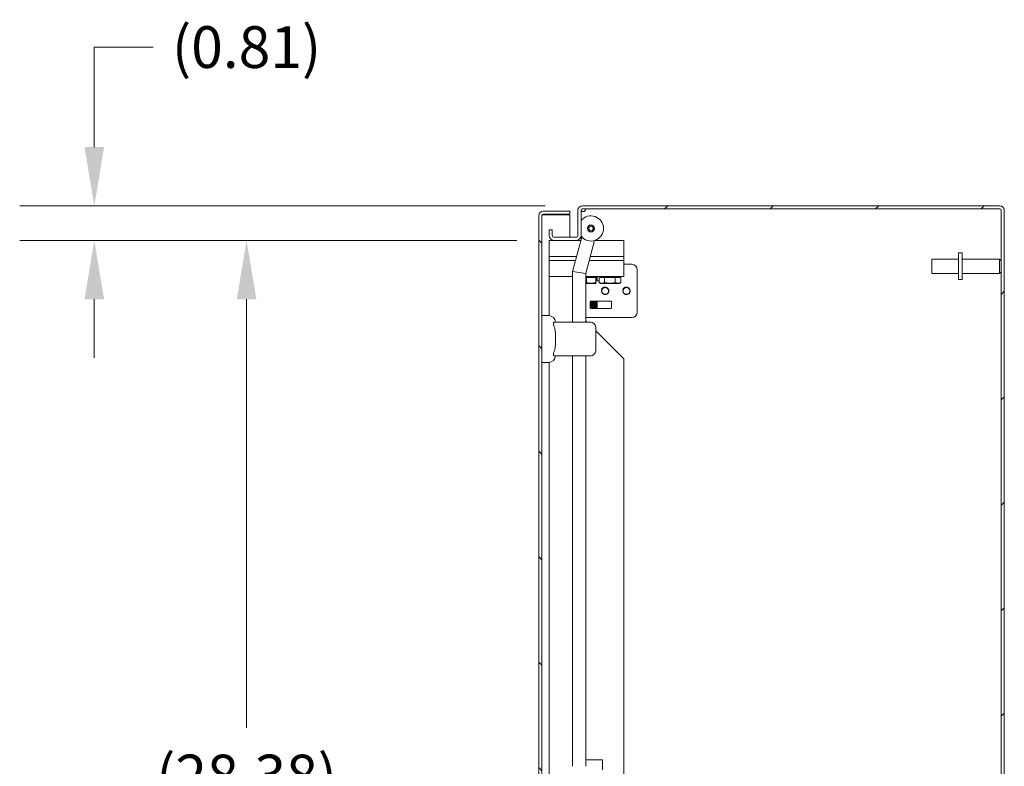
# Model space of a CAD drawing. Units: inches. Extents: x 5 to 232, y 4 to 136.
# Drawn here: x 98 to 121, y 85 to 103 of the extents above; entities that cross this region are included whole.
import ezdxf

# ---------------------------------------------------------------- set-up
doc = ezdxf.new("R2010")
doc.units = ezdxf.units.IN
doc.header["$LTSCALE"] = 14
doc.header["$MEASUREMENT"] = 0
for name, color, linetype, lineweight in [('Dimension (ANSI)', 7, 'Continuous', 5), ('Hatch (ANSI)', 7, 'Continuous', 5), ('Visible (ANSI)', 7, 'Continuous', 5)]:
    doc.layers.add(name, color=color, linetype=linetype, lineweight=lineweight)
doc.styles.add('TAHOMA', font='tahoma.ttf')
doc.dimstyles.new('Default (ANSI)', dxfattribs={"dimscale": 14, "dimtxt": 0.07, "dimasz": 0.098425, "dimexe": 0.125, "dimexo": 0.0625, "dimgap": 0.031496, "dimtad": 0, "dimtih": 1, "dimtoh": 1, "dimrnd": 1e-08, "dimzin": 0, "dimdsep": 46, "dimtxsty": 'TAHOMA', "dimcen": 0.09, "dimdle": 0.393701, "dimclrd": 256, "dimclre": 256, "dimclrt": 256, "dimadec": 0, "dimazin": 0, "dimtfac": 1, "dimtofl": 0, "dimtmove": 0, "dimatfit": 3, "dimfxl": 1, "dimtolj": 1, "dimtzin": 0, "dimlwd": -1, "dimlwe": -1, "dimarcsym": 0})

# ---------------------------------------------------------------- blocks, each defined once
blk = doc.blocks.new('*D22')
at = {"layer": 'Defpoints', "color": 0, "transparency": 16777216}
for p in [(110.624, 97.621), (103.406, 69.246), (110.624, 69.246)]:
    blk.add_point(p, dxfattribs=at)
at = {"layer": 'Dimension (ANSI)', "transparency": 16777216}
for p, q in [((109.749, 97.621), (101.656, 97.621)), ((103.406, 96.243), (103.406, 86.188)), ((103.406, 70.624), (103.406, 80.68)), ((109.749, 69.246), (101.656, 69.246))]:
    blk.add_line(p, q, dxfattribs=at)
for points in [[(103.177, 96.243), (103.636, 96.243), (103.406, 97.621)], [(103.177, 70.624), (103.636, 70.624), (103.406, 69.246)]]:
    blk.add_solid(points, dxfattribs=at)
at = {"layer": 'Dimension (ANSI)', "transparency": 16777216, "insert": (103.406, 83.434), "char_height": 0.98, "attachment_point": 5, "style": 'TAHOMA'}
blk.add_mtext('\\A1;\\fTahoma|b0|i0;\\H0.9800;(28.38)\\P\\fTahoma|b0|i0;\\H0.9800;OPENING\\P\\fTahoma|b0|i0;\\H0.9800;(2 PL.)', dxfattribs=at)
blk = doc.blocks.new('*D23')
at = {"layer": 'Defpoints', "color": 0, "transparency": 16777216}
for p in [(99.835, 98.434), (111.284, 98.434), (110.624, 97.621)]:
    blk.add_point(p, dxfattribs=at)
at = {"layer": 'Dimension (ANSI)', "transparency": 16777216}
for p, q in [((99.835, 99.812), (99.835, 102.157)), ((99.835, 102.157), (101.213, 102.157)), ((110.409, 98.434), (98.085, 98.434)), ((109.749, 97.621), (98.085, 97.621)), ((99.835, 96.243), (99.835, 94.865))]:
    blk.add_line(p, q, dxfattribs=at)
for points in [[(99.605, 99.812), (100.064, 99.812), (99.835, 98.434)], [(99.605, 96.243), (100.064, 96.243), (99.835, 97.621)]]:
    blk.add_solid(points, dxfattribs=at)
at = {"layer": 'Dimension (ANSI)', "transparency": 16777216, "insert": (103.406, 102.157), "char_height": 0.98, "attachment_point": 5, "style": 'TAHOMA'}
blk.add_mtext('\\A1;(0.81)', dxfattribs=at)

msp = doc.modelspace()

# ---------------------------------------------------------------- hatches: boundary and pattern name
at = {"layer": 'Hatch (ANSI)'}
h = msp.add_hatch(dxfattribs=at)
h.set_pattern_fill('ANSI31', color=256, scale=14, style=0)
edge = h.paths.add_edge_path()
edge.add_line((111.25306, 97.74225), (111.25306, 98.32863))
edge.add_ellipse((111.28431, 98.32863), major_axis=(-0.03125, 0), ratio=1, start_angle=270, end_angle=360, ccw=False)
edge.add_line((111.28431, 98.35988), (121.07381, 98.35988))
edge.add_ellipse((121.07381, 98.32863), major_axis=(0, 0.03125), ratio=1, start_angle=270, end_angle=360, ccw=False)
edge.add_line((121.10506, 98.32863), (121.10506, 68.53913))
edge.add_ellipse((121.07381, 68.53913), major_axis=(0.03125, 0), ratio=1, start_angle=270, end_angle=360, ccw=False)
edge.add_line((121.07381, 68.50788), (111.28431, 68.50788))
edge.add_ellipse((111.28431, 68.53913), major_axis=(0, -0.03125), ratio=1, start_angle=270, end_angle=360, ccw=False)
edge.add_line((111.25306, 68.53913), (111.25306, 69.1255))
edge.add_ellipse((111.13219, 69.1255), major_axis=(0.12088, 0), ratio=1, start_angle=0, end_angle=90)
edge.add_line((111.13219, 69.24638), (110.62394, 69.24638))
edge.add_ellipse((110.62394, 69.1255), major_axis=(0, 0.12088), ratio=1, start_angle=0, end_angle=90)
edge.add_line((110.50306, 69.1255), (110.50306, 68.99638))
edge.add_line((110.50306, 68.99638), (110.57706, 68.99638))
edge.add_line((110.57706, 68.99638), (110.57706, 69.1255))
edge.add_ellipse((110.62394, 69.1255), major_axis=(-0.04688, 0), ratio=1, start_angle=270, end_angle=360, ccw=False)
edge.add_line((110.62394, 69.17238), (111.13219, 69.17238))
edge.add_ellipse((111.13219, 69.1255), major_axis=(0, 0.04688), ratio=1, start_angle=270, end_angle=360, ccw=False)
edge.add_line((111.17906, 69.1255), (111.17906, 68.53913))
edge.add_ellipse((111.28431, 68.53913), major_axis=(-0.10525, 0), ratio=1, start_angle=0, end_angle=90)
edge.add_line((111.28431, 68.43388), (121.07381, 68.43388))
edge.add_ellipse((121.07381, 68.53913), major_axis=(0, -0.10525), ratio=1, start_angle=0, end_angle=90)
edge.add_line((121.17906, 68.53913), (121.17906, 98.32863))
edge.add_ellipse((121.07381, 98.32863), major_axis=(0.10525, 0), ratio=1, start_angle=0, end_angle=90)
edge.add_line((121.07381, 98.43388), (111.28431, 98.43388))
edge.add_ellipse((111.28431, 98.32863), major_axis=(0, 0.10525), ratio=1, start_angle=0, end_angle=90)
edge.add_line((111.17906, 98.32863), (111.17906, 97.74225))
edge.add_ellipse((111.13219, 97.74225), major_axis=(0.04688, 0), ratio=1, start_angle=270, end_angle=360, ccw=False)
edge.add_line((111.13219, 97.69538), (110.62394, 97.69538))
edge.add_ellipse((110.62394, 97.74225), major_axis=(0, -0.04688), ratio=1, start_angle=270, end_angle=360, ccw=False)
edge.add_line((110.57706, 97.74225), (110.57706, 97.87138))
edge.add_line((110.57706, 97.87138), (110.50306, 97.87138))
edge.add_line((110.50306, 97.87138), (110.50306, 97.74225))
edge.add_ellipse((110.62394, 97.74225), major_axis=(-0.12088, 0), ratio=1, start_angle=0, end_angle=90)
edge.add_line((110.62394, 97.62138), (111.13219, 97.62138))
edge.add_ellipse((111.13219, 97.74225), major_axis=(0, -0.12088), ratio=1, start_angle=0, end_angle=90)
h = msp.add_hatch(dxfattribs=at)
h.set_pattern_fill('ANSI31', color=256, scale=14, angle=90, style=0)
edge = h.paths.add_edge_path()
edge.add_line((110.99157, 68.63288), (110.36682, 68.63288))
edge.add_ellipse((110.36682, 68.66413), major_axis=(0, -0.03125), ratio=1, start_angle=270, end_angle=360, ccw=False)
edge.add_line((110.33557, 68.66413), (110.33557, 98.20363))
edge.add_ellipse((110.36682, 98.20363), major_axis=(-0.03125, 0), ratio=1, start_angle=270, end_angle=360, ccw=False)
edge.add_line((110.36682, 98.23488), (110.99157, 98.23488))
edge.add_line((110.99157, 98.23488), (110.99157, 98.30888))
edge.add_line((110.99157, 98.30888), (110.36682, 98.30888))
edge.add_ellipse((110.36682, 98.20363), major_axis=(0, 0.10525), ratio=1, start_angle=0, end_angle=90)
edge.add_line((110.26157, 98.20363), (110.26157, 68.66413))
edge.add_ellipse((110.36682, 68.66413), major_axis=(-0.10525, 0), ratio=1, start_angle=0, end_angle=90)
edge.add_line((110.36682, 68.55888), (110.99157, 68.55888))
edge.add_line((110.99157, 68.55888), (110.99157, 68.63288))

# ---------------------------------------------------------------- linework, layer by layer
at = {"layer": 'Visible (ANSI)'}
for p, q in [((121.07381, 98.43388), (111.28431, 98.43388)), ((110.26157, 98.20363), (110.26157, 68.66413)), ((110.33557, 68.66413), (110.33557, 98.20363)), ((110.99157, 98.30888), (110.36682, 98.30888)), ((110.36682, 98.23488), (110.99157, 98.23488)), ((110.36682, 98.22383), (110.99157, 98.22383)), ((110.99157, 98.23488), (110.99157, 98.30888)), ((110.99157, 97.69538), (110.99157, 98.22383)), ((111.17906, 98.32863), (111.17906, 97.74225)), ((111.25306, 97.74225), (111.25306, 98.32863)), ((111.2668, 98.31568), (111.25306, 98.31568)), ((111.28431, 98.35988), (121.07381, 98.35988)), ((121.10506, 98.32863), (121.10506, 68.53913)), ((121.17906, 68.53913), (121.17906, 98.32863)), ((110.57706, 97.87138), (110.50306, 97.87138)), ((110.50306, 97.87138), (110.50306, 97.74225)), ((110.57706, 97.74225), (110.57706, 97.87138)), ((111.13219, 97.69538), (110.62394, 97.69538)), ((111.05145, 96.88968), (111.26862, 97.70017)), ((111.25306, 97.71804), (111.25306, 97.64211)), ((110.50306, 97.62138), (110.50306, 97.24638)), ((110.62394, 97.62138), (110.50306, 97.62138)), ((110.62394, 97.62138), (111.13219, 97.62138)), ((111.24751, 97.62138), (111.13219, 97.62138)), ((111.17906, 97.62138), (111.17906, 97.63084)), ((111.36145, 96.84886), (111.56806, 97.61994)), ((111.87806, 97.62138), (111.57273, 97.62138)), ((111.87806, 97.62138), (112.25306, 97.62138)), ((112.25306, 97.24638), (112.25306, 97.62138)), ((110.50306, 97.24638), (111.14703, 97.24638)), ((110.50306, 97.24638), (111.14703, 97.24638)), ((110.50306, 97.24638), (110.50306, 97.15263)), ((111.46796, 97.24638), (111.87806, 97.24638)), ((111.46796, 97.24638), (111.87806, 97.24638)), ((112.25306, 97.24638), (111.87806, 97.24638)), ((111.87806, 97.24638), (112.25306, 97.24638)), ((112.25306, 97.15263), (112.25306, 97.24638)), ((120.10506, 97.32638), (120.10506, 96.70138)), ((120.10506, 97.32638), (120.19006, 97.32638)), ((120.19006, 97.32638), (120.19006, 96.70138)), ((110.50306, 97.15263), (110.50306, 96.77763)), ((111.12191, 97.15263), (110.50306, 97.15263)), ((111.12191, 97.15263), (110.50306, 97.15263)), ((111.87806, 97.15263), (111.44284, 97.15263)), ((111.87806, 97.15263), (111.44284, 97.15263)), ((111.87806, 97.15263), (112.25306, 97.15263)), ((112.25306, 97.15263), (111.87806, 97.15263)), ((112.25306, 96.77763), (112.25306, 97.15263)), ((112.25306, 97.06092), (112.44106, 97.06092)), ((119.48006, 96.84888), (119.48006, 97.17888)), ((120.10506, 97.17888), (119.48006, 97.17888)), ((120.19006, 97.17888), (121.07006, 97.17888)), ((121.07006, 96.84888), (121.07006, 97.17888)), ((121.10506, 97.14388), (121.07006, 97.17888)), ((110.50306, 95.85974), (110.50306, 96.77763)), ((110.50306, 96.77763), (111.05145, 96.77763)), ((111.20645, 96.86927), (111.05145, 96.88968)), ((111.05145, 95.70258), (111.05145, 96.88968)), ((111.20645, 96.86927), (111.36145, 96.84886)), ((111.36145, 95.70258), (111.36145, 96.84886)), ((111.36145, 96.77763), (111.87806, 96.77763)), ((111.59706, 96.75262), (111.59706, 96.77763)), ((111.60145, 96.68188), (111.60145, 96.77763)), ((111.6065, 96.77763), (111.6065, 96.68188)), ((111.61547, 96.77763), (111.61547, 96.69857)), ((111.62248, 96.77763), (111.62248, 96.69857)), ((111.62501, 96.77763), (111.62501, 96.69387)), ((111.63213, 96.70099), (111.63213, 96.77763)), ((111.71006, 96.75262), (111.71006, 96.77763)), ((112.25306, 96.77763), (111.87806, 96.77763)), ((112.14806, 96.75262), (112.14806, 96.77763)), ((112.56606, 96.93592), (112.56606, 95.93592)), ((120.10506, 96.84888), (119.48006, 96.84888)), ((120.19006, 96.84888), (121.07006, 96.84888)), ((121.10506, 96.88388), (121.07006, 96.84888)), ((111.36145, 96.75262), (111.37806, 96.75262)), ((111.36145, 96.61462), (111.48756, 96.61462)), ((111.37806, 96.75262), (111.48756, 96.75262)), ((111.37806, 96.75262), (111.37806, 96.63418)), ((111.48756, 96.75262), (111.59706, 96.75262)), ((111.48756, 96.61462), (111.59706, 96.61462)), ((111.59706, 96.75262), (111.59706, 96.63418)), ((111.59706, 96.69004), (111.60145, 96.68188)), ((111.67618, 96.67492), (111.59706, 96.67492)), ((111.60145, 96.68188), (111.6065, 96.68188)), ((111.61547, 96.69857), (111.6065, 96.68188)), ((111.62248, 96.69857), (111.61547, 96.69857)), ((111.62248, 96.69857), (111.62501, 96.69387)), ((111.63213, 96.70099), (111.62501, 96.69387)), ((111.67618, 96.75262), (111.7394, 96.75262)), ((111.67618, 96.75262), (111.67618, 96.63418)), ((111.71006, 96.61462), (111.67618, 96.63418)), ((111.71006, 96.61462), (111.7394, 96.61462)), ((111.7394, 96.75262), (111.80262, 96.75262)), ((111.7394, 96.61462), (111.92906, 96.61462)), ((111.80262, 96.75262), (111.92906, 96.75262)), ((111.80262, 96.75262), (111.80262, 96.63418)), ((111.92906, 96.75262), (112.0555, 96.75262)), ((111.92906, 96.61462), (112.11872, 96.61462)), ((112.0555, 96.75262), (112.11872, 96.75262)), ((112.0555, 96.75262), (112.0555, 96.63418)), ((112.11872, 96.75262), (112.18194, 96.75262)), ((112.11872, 96.61462), (112.14806, 96.61462)), ((112.14806, 96.61462), (112.18194, 96.63418)), ((112.18194, 96.75262), (112.18194, 96.63418)), ((120.10506, 96.70138), (120.19006, 96.70138)), ((111.46606, 96.1813), (111.46606, 96.03905)), ((111.47248, 96.17328), (111.46606, 96.17328)), ((111.47248, 96.17328), (111.48145, 96.18997)), ((111.47248, 96.17328), (111.47248, 96.04267)), ((111.48145, 96.02597), (111.48145, 96.18997)), ((111.48145, 96.18997), (111.4865, 96.18997)), ((111.95044, 96.19692), (111.48169, 96.19692)), ((111.4865, 96.18997), (111.4865, 96.02597)), ((111.49547, 96.17328), (111.4865, 96.18997)), ((111.49547, 96.17328), (111.49547, 96.04267)), ((111.50248, 96.17328), (111.49547, 96.17328)), ((111.50248, 96.17328), (111.51145, 96.18997)), ((111.50248, 96.17328), (111.50248, 96.04267)), ((111.51145, 96.02597), (111.51145, 96.18997)), ((111.51145, 96.18997), (111.5165, 96.18997)), ((111.5165, 96.18997), (111.5165, 96.02597)), ((111.52547, 96.17328), (111.5165, 96.18997)), ((111.52547, 96.17328), (111.52547, 96.04267)), ((111.53248, 96.17328), (111.52547, 96.17328)), ((111.53248, 96.17328), (111.54145, 96.18997)), ((111.53248, 96.17328), (111.53248, 96.04267)), ((111.54145, 96.02597), (111.54145, 96.18997)), ((111.54145, 96.18997), (111.5465, 96.18997)), ((111.5465, 96.18997), (111.5465, 96.02597)), ((111.55547, 96.17328), (111.5465, 96.18997)), ((111.55547, 96.17328), (111.55547, 96.04267)), ((111.56248, 96.17328), (111.55547, 96.17328)), ((111.56248, 96.17328), (111.57145, 96.18997)), ((111.56248, 96.17328), (111.56248, 96.04267)), ((111.57145, 96.02597), (111.57145, 96.18997)), ((111.57145, 96.18997), (111.5765, 96.18997)), ((111.5765, 96.18997), (111.5765, 96.02597)), ((111.58547, 96.17328), (111.5765, 96.18997)), ((111.58547, 96.17328), (111.58547, 96.04267)), ((111.59248, 96.17328), (111.58547, 96.17328)), ((111.59248, 96.17328), (111.60145, 96.18997)), ((111.59248, 96.17328), (111.59248, 96.04267)), ((111.60145, 96.02597), (111.60145, 96.18997)), ((111.60145, 96.18997), (111.6065, 96.18997)), ((111.6065, 96.18997), (111.6065, 96.02597)), ((111.61547, 96.17328), (111.6065, 96.18997)), ((111.61547, 96.17328), (111.61547, 96.04267)), ((111.62248, 96.17328), (111.61547, 96.17328)), ((111.62248, 96.17328), (111.62501, 96.17798)), ((111.62248, 96.17328), (111.62248, 96.04267)), ((111.62501, 96.17798), (111.62501, 96.03796)), ((111.63213, 96.17086), (111.62501, 96.17798)), ((111.63213, 96.04508), (111.63213, 96.17086)), ((111.96606, 96.03905), (111.96606, 96.1813)), ((110.33557, 95.86006), (110.49305, 95.86006)), ((111.47248, 96.04267), (111.46606, 96.04267)), ((111.47248, 96.04267), (111.48145, 96.02597)), ((111.48145, 96.02597), (111.4865, 96.02597)), ((111.48169, 96.02342), (111.95044, 96.02342)), ((111.49547, 96.04267), (111.4865, 96.02597)), ((111.50248, 96.04267), (111.49547, 96.04267)), ((111.50248, 96.04267), (111.51145, 96.02597)), ((111.51145, 96.02597), (111.5165, 96.02597)), ((111.52547, 96.04267), (111.5165, 96.02597)), ((111.53248, 96.04267), (111.52547, 96.04267)), ((111.53248, 96.04267), (111.54145, 96.02597)), ((111.54145, 96.02597), (111.5465, 96.02597)), ((111.55547, 96.04267), (111.5465, 96.02597)), ((111.56248, 96.04267), (111.55547, 96.04267)), ((111.56248, 96.04267), (111.57145, 96.02597)), ((111.57145, 96.02597), (111.5765, 96.02597)), ((111.58547, 96.04267), (111.5765, 96.02597)), ((111.59248, 96.04267), (111.58547, 96.04267)), ((111.59248, 96.04267), (111.60145, 96.02597)), ((111.60145, 96.02597), (111.6065, 96.02597)), ((111.61547, 96.04267), (111.6065, 96.02597)), ((111.62248, 96.04267), (111.61547, 96.04267)), ((111.62248, 96.04267), (111.62501, 96.03796)), ((111.63213, 96.04508), (111.62501, 96.03796)), ((111.4773, 95.70258), (110.6244, 95.70258)), ((111.36145, 95.81092), (112.44106, 95.81092)), ((111.39061, 95.70258), (111.36145, 95.73174)), ((111.59541, 95.58447), (111.59541, 95.03329)), ((112.25306, 94.84013), (111.59541, 95.49778)), ((110.33557, 94.7577), (110.49305, 94.7577)), ((110.50306, 84.50808), (110.50306, 94.75802)), ((111.4773, 94.91518), (110.6244, 94.91518)), ((111.05145, 85.28432), (111.05145, 94.91518)), ((111.36145, 85.28432), (111.36145, 94.91518)), ((112.25306, 94.84013), (112.25306, 72.02713)), ((111.36145, 85.43363), (111.75306, 85.43363)), ((111.75306, 85.43363), (111.75306, 85.20558))]:
    msp.add_line(p, q, dxfattribs=at)
for radius in [0.08268, 0.07874, 0.05315]:
    msp.add_circle((111.48339, 97.90281), radius, dxfattribs=at)
for centre, radius, start, end in [((111.28431, 98.32863), 0.10525, 90, 180), ((121.07381, 98.32863), 0.10525, 0, 90), ((110.36682, 98.20363), 0.10525, 90, 180), ((110.36682, 98.20363), 0.03125, 90, 180), ((111.48339, 97.90281), 0.29528, 218.122529, 141.262822), ((111.28431, 98.32863), 0.03125, 90, 180), ((111.29861, 98.35988), 0.0625, 271.21545, 0), ((121.07381, 98.32863), 0.03125, 0, 90), ((110.62394, 97.74225), 0.12088, 180, 270), ((110.62394, 97.74225), 0.04688, 180, 270), ((111.13219, 97.74225), 0.04688, 270, 0), ((111.13219, 97.74225), 0.12088, 270, 0), ((112.44106, 96.93592), 0.125, 0, 90), ((111.81606, 96.43592), 0.093, 133.411669, 160.01597), ((111.81606, 96.43592), 0.0795, 104.531664, 258.348336), ((112.31606, 96.43592), 0.093, 133.411669, 160.01597), ((112.31606, 96.43592), 0.0795, 104.531664, 258.348336), ((111.48169, 96.1813), 0.01563, 90, 180), ((111.95044, 96.1813), 0.01562, 0, 90), ((110.49305, 95.70258), 0.15748, 0, 90), ((111.48169, 96.03905), 0.01562, 180, 270), ((111.95044, 96.03905), 0.01562, 270, 0), ((112.44106, 95.93592), 0.125, 270, 0), ((111.4773, 95.58447), 0.11811, 0, 90), ((111.4773, 95.03329), 0.11811, 270, 0), ((110.49305, 94.91518), 0.15748, 270, 0)]:
    msp.add_arc(centre, radius, start, end, dxfattribs=at)
for points, knots in [([(110.33557, 98.20363), (110.33557, 98.20999), (110.3487, 98.21635), (110.36409, 98.22271), (110.365, 98.22308), (110.36591, 98.22345), (110.36682, 98.22383)], [0, 0, 0, 0, 1.48347479, 1.48347479, 1.48347479, 1.57079633, 1.57079633, 1.57079633, 1.57079633]), ([(111.56066, 97.88211), (111.558, 97.87217), (111.55318, 97.86229), (111.54017, 97.84546), (111.53197, 97.83848), (111.51483, 97.82859), (111.50468, 97.82496), (111.48356, 97.82211), (111.47258, 97.82288), (111.45278, 97.82819), (111.44288, 97.833), (111.42602, 97.84604), (111.41904, 97.85426), (111.40915, 97.87139), (111.40554, 97.88153), (111.40268, 97.90262), (111.40345, 97.91359), (111.40877, 97.93345), (111.41359, 97.94333), (111.42661, 97.96016), (111.4348, 97.96714), (111.45194, 97.97703), (111.46209, 97.98066), (111.48321, 97.98352), (111.49419, 97.98274), (111.51399, 97.97743), (111.52389, 97.97262), (111.54075, 97.95958), (111.54773, 97.95137), (111.55762, 97.93423), (111.56123, 97.92409), (111.56409, 97.903), (111.56332, 97.89204), (111.56066, 97.88211)], [0, 0, 0, 0, 0.07835135, 0.07835135, 0.1567027, 0.1567027, 0.23480692, 0.23480692, 0.31291115, 0.31291115, 0.39101538, 0.39101538, 0.4691196, 0.4691196, 0.54747095, 0.54747095, 0.6258223, 0.6258223, 0.70417365, 0.70417365, 0.782525, 0.782525, 0.86062922, 0.86062922, 0.93873345, 0.93873345, 1.01683767, 1.01683767, 1.0949419, 1.0949419, 1.17329325, 1.17329325, 1.2516446, 1.2516446, 1.2516446, 1.2516446]), ([(111.79612, 96.51288), (111.7861, 96.51028), (111.77668, 96.50576), (111.76027, 96.49351), (111.75338, 96.48596), (111.74287, 96.46883), (111.73929, 96.45944), (111.73579, 96.43991), (111.73586, 96.42995), (111.7396, 96.41058), (111.74323, 96.40134), (111.75365, 96.38462), (111.76036, 96.37728), (111.77611, 96.36536), (111.78504, 96.36089), (111.80411, 96.35536), (111.8141, 96.35437), (111.83401, 96.35604), (111.84376, 96.35871), (111.86188, 96.36748), (111.87009, 96.37352), (111.88398, 96.38832), (111.88952, 96.39698), (111.89723, 96.41595), (111.89931, 96.42612), (111.8997, 96.4468), (111.89796, 96.45713), (111.89081, 96.47677), (111.88542, 96.48589), (111.87153, 96.50183), (111.86312, 96.50848), (111.84421, 96.51848), (111.83384, 96.52171), (111.81232, 96.5243), (111.80134, 96.52359), (111.78001, 96.51823), (111.76986, 96.51357), (111.75338, 96.50203), (111.74678, 96.49579), (111.73611, 96.48227), (111.73191, 96.47521), (111.72866, 96.46771)], [0, 0, 0, 0, 0.07903326, 0.07903326, 0.15636966, 0.15636966, 0.23246751, 0.23246751, 0.30787994, 0.30787994, 0.38306609, 0.38306609, 0.45834588, 0.45834588, 0.53392701, 0.53392701, 0.60994456, 0.60994456, 0.68649201, 0.68649201, 0.76364145, 0.76364145, 0.84145583, 0.84145583, 0.91999617, 0.91999617, 0.99932605, 0.99932605, 1.07951432, 1.07951432, 1.16063722, 1.16063722, 1.24277994, 1.24277994, 1.32603832, 1.32603832, 1.41052029, 1.41052029, 1.4794419, 1.4794419, 1.54181137, 1.54181137, 1.54181137, 1.54181137]), ([(111.75215, 96.50348), (111.76129, 96.51169), (111.77196, 96.518), (111.79503, 96.52605), (111.8072, 96.52774), (111.83136, 96.52627), (111.84312, 96.52317), (111.86465, 96.51258), (111.87422, 96.50524), (111.88984, 96.48731), (111.89577, 96.47693), (111.90319, 96.45455), (111.90463, 96.44278), (111.90283, 96.41946), (111.89963, 96.40814), (111.88902, 96.3875), (111.88174, 96.37837), (111.86409, 96.36357), (111.85391, 96.35801), (111.83205, 96.35126), (111.8206, 96.3501), (111.79797, 96.35235), (111.78703, 96.35571), (111.76718, 96.36651), (111.75846, 96.37382), (111.74446, 96.3914), (111.73931, 96.40148), (111.73333, 96.42289), (111.7325, 96.43399), (111.73523, 96.4558), (111.73873, 96.4663), (111.7496, 96.48526), (111.75684, 96.49354), (111.77409, 96.50676), (111.78392, 96.51158), (111.80484, 96.51709), (111.81571, 96.51774), (111.83703, 96.51476), (111.84727, 96.51118), (111.86571, 96.50025), (111.87374, 96.49302), (111.88649, 96.47588), (111.8911, 96.46615), (111.89623, 96.44548), (111.89672, 96.43475), (111.89349, 96.41376), (111.88981, 96.4037), (111.87875, 96.3856), (111.87148, 96.37775), (111.8543, 96.36534), (111.84457, 96.36091), (111.82869, 96.35721), (111.82301, 96.35651), (111.8115, 96.35634), (111.8057, 96.35689), (111.80001, 96.35806)], [0, 0, 0, 0, 0.09364148, 0.09364148, 0.18641303, 0.18641303, 0.2783504, 0.2783504, 0.36948971, 0.36948971, 0.45986759, 0.45986759, 0.54952126, 0.54952126, 0.63848876, 0.63848876, 0.72680904, 0.72680904, 0.81452224, 0.81452224, 0.90166983, 0.90166983, 0.9882949, 0.9882949, 1.07444243, 1.07444243, 1.16015955, 1.16015955, 1.24447516, 1.24447516, 1.32830271, 1.32830271, 1.41167651, 1.41167651, 1.49463132, 1.49463132, 1.57720247, 1.57720247, 1.65942624, 1.65942624, 1.74134059, 1.74134059, 1.82298666, 1.82298666, 1.90441153, 1.90441153, 1.98567195, 1.98567195, 2.06683554, 2.06683554, 2.14796882, 2.14796882, 2.19169905, 2.19169905, 2.23619242, 2.23619242, 2.23619242, 2.23619242]), ([(111.8, 96.3581), (111.82776, 96.35261), (111.85837, 96.36287), (111.87672, 96.38453), (111.89684, 96.40828), (111.90103, 96.44432), (111.88688, 96.47205), (111.87274, 96.49978), (111.8411, 96.51755), (111.81006, 96.5152), (111.80536, 96.51484), (111.80068, 96.51407), (111.79612, 96.51288)], [-23.7653048, -23.7653048, -23.7653048, -23.7653048, -22.69404811, -22.69404811, -22.69404811, -21.51941864, -21.51941864, -21.51941864, -20.34478917, -20.34478917, -20.34478917, -20.16672686, -20.16672686, -20.16672686, -20.16672686]), ([(112.29612, 96.51288), (112.2861, 96.51028), (112.27668, 96.50576), (112.26027, 96.49351), (112.25338, 96.48596), (112.24287, 96.46883), (112.23929, 96.45944), (112.23579, 96.43991), (112.23586, 96.42995), (112.2396, 96.41058), (112.24323, 96.40134), (112.25365, 96.38462), (112.26036, 96.37728), (112.27611, 96.36536), (112.28504, 96.36089), (112.30411, 96.35536), (112.3141, 96.35437), (112.33401, 96.35604), (112.34376, 96.35871), (112.36188, 96.36748), (112.37009, 96.37352), (112.38398, 96.38832), (112.38952, 96.39698), (112.39723, 96.41595), (112.39931, 96.42612), (112.3997, 96.4468), (112.39796, 96.45713), (112.39081, 96.47677), (112.38542, 96.48589), (112.37153, 96.50183), (112.36312, 96.50848), (112.34421, 96.51848), (112.33384, 96.52171), (112.31232, 96.5243), (112.30134, 96.52359), (112.28001, 96.51823), (112.26986, 96.51357), (112.25338, 96.50203), (112.24678, 96.49579), (112.23611, 96.48227), (112.23191, 96.47521), (112.22866, 96.46771)], [0, 0, 0, 0, 0.07903326, 0.07903326, 0.15636966, 0.15636966, 0.23246751, 0.23246751, 0.30787994, 0.30787994, 0.38306609, 0.38306609, 0.45834588, 0.45834588, 0.53392701, 0.53392701, 0.60994456, 0.60994456, 0.68649201, 0.68649201, 0.76364145, 0.76364145, 0.84145583, 0.84145583, 0.91999617, 0.91999617, 0.99932605, 0.99932605, 1.07951432, 1.07951432, 1.16063722, 1.16063722, 1.24277994, 1.24277994, 1.32603832, 1.32603832, 1.41052029, 1.41052029, 1.4794419, 1.4794419, 1.54181137, 1.54181137, 1.54181137, 1.54181137]), ([(112.25215, 96.50348), (112.26129, 96.51169), (112.27196, 96.518), (112.29503, 96.52605), (112.3072, 96.52774), (112.33136, 96.52627), (112.34312, 96.52317), (112.36465, 96.51258), (112.37422, 96.50524), (112.38984, 96.48731), (112.39577, 96.47693), (112.40319, 96.45455), (112.40463, 96.44278), (112.40283, 96.41946), (112.39963, 96.40814), (112.38902, 96.3875), (112.38174, 96.37837), (112.36409, 96.36357), (112.35391, 96.35801), (112.33205, 96.35126), (112.3206, 96.3501), (112.29797, 96.35235), (112.28703, 96.35571), (112.26718, 96.36651), (112.25846, 96.37382), (112.24446, 96.3914), (112.23931, 96.40148), (112.23333, 96.42289), (112.2325, 96.43399), (112.23523, 96.4558), (112.23873, 96.4663), (112.2496, 96.48526), (112.25684, 96.49354), (112.27409, 96.50676), (112.28392, 96.51158), (112.30484, 96.51709), (112.31571, 96.51774), (112.33703, 96.51476), (112.34727, 96.51118), (112.36571, 96.50025), (112.37374, 96.49302), (112.38649, 96.47588), (112.3911, 96.46615), (112.39623, 96.44548), (112.39672, 96.43475), (112.39349, 96.41376), (112.38981, 96.4037), (112.37875, 96.3856), (112.37148, 96.37775), (112.3543, 96.36534), (112.34457, 96.36091), (112.32869, 96.35721), (112.32301, 96.35651), (112.3115, 96.35634), (112.3057, 96.35689), (112.30001, 96.35806)], [0, 0, 0, 0, 0.09364148, 0.09364148, 0.18641303, 0.18641303, 0.2783504, 0.2783504, 0.36948971, 0.36948971, 0.45986759, 0.45986759, 0.54952126, 0.54952126, 0.63848876, 0.63848876, 0.72680904, 0.72680904, 0.81452224, 0.81452224, 0.90166983, 0.90166983, 0.9882949, 0.9882949, 1.07444243, 1.07444243, 1.16015955, 1.16015955, 1.24447516, 1.24447516, 1.32830271, 1.32830271, 1.41167651, 1.41167651, 1.49463132, 1.49463132, 1.57720247, 1.57720247, 1.65942624, 1.65942624, 1.74134059, 1.74134059, 1.82298666, 1.82298666, 1.90441153, 1.90441153, 1.98567195, 1.98567195, 2.06683554, 2.06683554, 2.14796882, 2.14796882, 2.19169905, 2.19169905, 2.23619242, 2.23619242, 2.23619242, 2.23619242]), ([(112.3, 96.3581), (112.32776, 96.35261), (112.35837, 96.36287), (112.37672, 96.38453), (112.39684, 96.40828), (112.40103, 96.44432), (112.38688, 96.47205), (112.37274, 96.49978), (112.3411, 96.51755), (112.31006, 96.5152), (112.30536, 96.51484), (112.30068, 96.51407), (112.29612, 96.51288)], [-23.7653048, -23.7653048, -23.7653048, -23.7653048, -22.69404811, -22.69404811, -22.69404811, -21.51941864, -21.51941864, -21.51941864, -20.34478917, -20.34478917, -20.34478917, -20.16672686, -20.16672686, -20.16672686, -20.16672686]), ([(110.6244, 95.70258), (110.62037, 95.70258), (110.61635, 95.70115), (110.60904, 95.69523), (110.6058, 95.69054), (110.60282, 95.68114), (110.60214, 95.67774), (110.60162, 95.67206), (110.60153, 95.67007), (110.60153, 95.66798), (110.60153, 95.66468), (110.60176, 95.6612), (110.60285, 95.65207), (110.60399, 95.64627), (110.60866, 95.6275), (110.61341, 95.61388), (110.62043, 95.59493), (110.62241, 95.5897), (110.6244, 95.58447)], [1.801473158, 1.801473158, 1.801473158, 1.801473158, 1.887513641, 1.887513641, 1.97916091, 1.97916091, 2.023114384, 2.023114384, 2.045536128, 2.045536128, 2.045536128, 2.081106014, 2.081106014, 2.134606557, 2.134606557, 2.247341227, 2.247341227, 2.289849048, 2.289849048, 2.289849048, 2.289849048]), ([(110.6244, 95.58447), (110.63996, 95.54344), (110.64617, 95.49664), (110.65115, 95.40139), (110.65053, 95.35296), (110.65053, 95.30888)], [1.54507628, 1.54507628, 1.54507628, 1.54507628, 1.879318759, 1.879318759, 2.215239887, 2.215239887, 2.215239887, 2.215239887]), ([(110.65053, 95.30888), (110.65053, 95.26479), (110.65115, 95.21637), (110.64617, 95.12112), (110.63996, 95.07432), (110.6244, 95.03329)], [-2.215239887, -2.215239887, -2.215239887, -2.215239887, -1.879318759, -1.879318759, -1.54507628, -1.54507628, -1.54507628, -1.54507628]), ([(110.6244, 95.03329), (110.62037, 95.02268), (110.61635, 95.01206), (110.60904, 94.99073), (110.6058, 94.98001), (110.60282, 94.96519), (110.60214, 94.9606), (110.60162, 94.95401), (110.60153, 94.95185), (110.60153, 94.94977), (110.60153, 94.94647), (110.60176, 94.94338), (110.60285, 94.93618), (110.60399, 94.9324), (110.60866, 94.92235), (110.61341, 94.91806), (110.62043, 94.91552), (110.62241, 94.91518), (110.6244, 94.91518)], [1.801473158, 1.801473158, 1.801473158, 1.801473158, 1.887513641, 1.887513641, 1.97916091, 1.97916091, 2.023114384, 2.023114384, 2.045536128, 2.045536128, 2.045536128, 2.081106014, 2.081106014, 2.134606557, 2.134606557, 2.247341227, 2.247341227, 2.289849048, 2.289849048, 2.289849048, 2.289849048])]:
    msp.add_open_spline(points, degree=3, knots=knots, dxfattribs=at)
for points in [[(110.36682, 98.22383), (110.35798, 98.22275), (110.34918, 98.22167), (110.34066, 98.22059)], [(111.2668, 98.31568), (111.25812, 98.3005), (111.25306, 98.28532), (111.25306, 98.27014)], [(111.29994, 98.29739), (111.28635, 98.29704), (111.2736, 98.3038), (111.2668, 98.31568)]]:
    msp.add_open_spline(points, degree=3, dxfattribs=at)
for points, weights in [([(111.36145, 96.62897), (111.36961, 96.63136), (111.37806, 96.63418)], [1.00911771637, 1.00529854052, 1]), ([(111.37806, 96.63418), (111.43674, 96.61462), (111.48756, 96.61462)], [1, 1.0379548493, 1]), ([(111.48756, 96.61462), (111.53838, 96.61462), (111.59706, 96.63418)], [1, 1.0379548493, 1]), ([(111.59706, 96.63418), (111.59706, 96.61462), (111.59706, 96.61462)], [1, 1.0379548493, 1]), ([(111.67618, 96.63418), (111.71006, 96.61462), (111.7394, 96.61462)], [1, 1.0379548493, 1]), ([(111.7394, 96.61462), (111.76874, 96.61462), (111.80262, 96.63418)], [1, 1.0379548493, 1]), ([(111.80262, 96.63418), (111.87038, 96.61462), (111.92906, 96.61462)], [1, 1.0379548493, 1]), ([(111.92906, 96.61462), (111.98774, 96.61462), (112.0555, 96.63418)], [1, 1.0379548493, 1]), ([(112.0555, 96.63418), (112.08938, 96.61462), (112.11872, 96.61462)], [1, 1.0379548493, 1]), ([(112.11872, 96.61462), (112.14806, 96.61462), (112.18194, 96.63418)], [1, 1.0379548493, 1])]:
    msp.add_rational_spline(points, weights, degree=2, dxfattribs=at)

# ---------------------------------------------------------------- dimensions: what is measured, and where the dimension line sits
at = {"layer": 'Dimension (ANSI)'}
for base, p1, p2, text, picture, middle in [((99.83475, 98.43388), (110.62394, 97.62138), (111.28431, 98.43388), '(<>)', '*D23', (103.40632, 102.15659)), ((103.4063235708, 69.2463774183), (110.6239385673, 97.6213774183), (110.6239385673, 69.2463774183), '\\fTahoma|b0|i0;\\H0.9800;(<>)\\P\\fTahoma|b0|i0;\\H0.9800;OPENING\\P\\fTahoma|b0|i0;\\H0.9800;(2 PL.)', '*D22', (103.4063235708, 83.4338774183))]:
    dim = msp.add_linear_dim(base=base, p1=p1, p2=p2, angle=270, text=text, dimstyle='Default (ANSI)', override={"dimgap": 0.031496, "dimdec": 2, "dimtol": 0, "dimlim": 0, "dimtp": 0, "dimtm": 0, "dimtdec": 2, "dimatfit": 1}, dxfattribs=at)
    dim.commit()
    dim.dimension.update_dxf_attribs({"geometry": picture, "text_midpoint": middle, "dimtype": 160})

doc.saveas('drawing.dxf')
